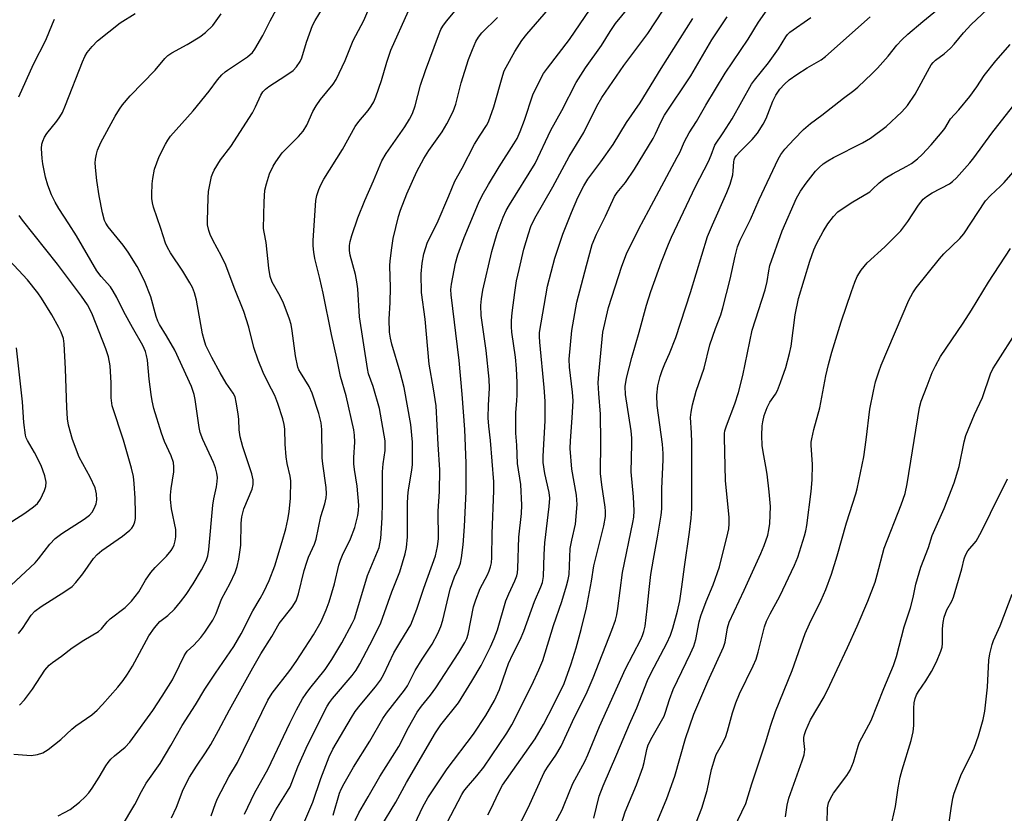
# Model space of a CAD drawing. Units: inches. Extents: x 1165771 to 1171771, y 545459 to 549459.
# Drawn here: x 1171228 to 1171493, y 546683 to 546897 of the extents above; entities that cross this region are included whole.
import ezdxf

# ---------------------------------------------------------------- set-up
doc = ezdxf.new("R2010")
doc.units = ezdxf.units.IN
doc.header["$MEASUREMENT"] = 0
doc.layers.add('Undefined', color=1, linetype='Continuous')

msp = doc.modelspace()

# ---------------------------------------------------------------- linework, layer by layer
at = {"layer": 'Undefined'}
for points, elevation in [([(1171301.97, 546675.27), (1171306.47, 546685.81), (1171308.62, 546692.19), (1171310.9, 546698.03), (1171311.89, 546700.12), (1171316.87, 546708.63), (1171317.89, 546710.25), (1171319.18, 546711.97), (1171323.35, 546716.88), (1171324.67, 546718.69), (1171325.56, 546720.29), (1171328.31, 546726.04), (1171329.88, 546728.73), (1171332.17, 546732.38), (1171332.86, 546733.62), (1171334.51, 546737.84), (1171336.4, 546743.44), (1171339.55, 546752.16), (1171340.07, 546754.64), (1171340.28, 546756.73), (1171340.24, 546764.19), (1171340.59, 546769.52), (1171340.67, 546775.34), (1171340.19, 546782.14), (1171339.66, 546792.58), (1171338.99, 546797.1), (1171337.81, 546803.81), (1171336.69, 546815.9), (1171335.76, 546823.07), (1171335.63, 546828.13), (1171335.91, 546830.98), (1171336.4, 546833.54), (1171337.36, 546836.67), (1171339.94, 546841.72), (1171343.08, 546849.08), (1171344.68, 546853.11), (1171346.67, 546856.59), (1171350.02, 546863.02), (1171351.51, 546865.46), (1171353.28, 546868.03), (1171353.79, 546869.03), (1171355.21, 546873.07), (1171357.6, 546881.63), (1171358, 546882.75), (1171358.51, 546883.82), (1171360.85, 546888.01), (1171362.78, 546890.97), (1171364.14, 546892.69), (1171373.43, 546903.56)], 368), ([(1171317.87, 546680.91), (1171318.84, 546682.94), (1171321.38, 546687.25), (1171324.48, 546692.76), (1171329.65, 546700.77), (1171332.24, 546705.93), (1171334.6, 546710.08), (1171335.74, 546711.7), (1171338.2, 546714.63), (1171339.64, 546716.58), (1171345.8, 546726.08), (1171347.43, 546728.83), (1171347.91, 546729.92), (1171348.27, 546731.05), (1171349.78, 546738.4), (1171350.35, 546740.35), (1171351.5, 546743.4), (1171353.52, 546747.05), (1171353.99, 546748.1), (1171354.36, 546749.19), (1171354.56, 546750.3), (1171354.67, 546751.73), (1171354.74, 546758.19), (1171355.2, 546769.68), (1171355.22, 546772.06), (1171354.31, 546783.23), (1171353.89, 546787.05), (1171353.72, 546789.34), (1171353.77, 546792.78), (1171354.01, 546797.36), (1171353.97, 546799.75), (1171353.14, 546807.44), (1171351.78, 546816.87), (1171351.68, 546819.62), (1171351.86, 546821.36), (1171352.25, 546823.68), (1171354.72, 546834.17), (1171356.12, 546839.06), (1171357.72, 546843.35), (1171358.56, 546845.2), (1171359.43, 546846.72), (1171366.34, 546857.84), (1171370.56, 546866.84), (1171373.51, 546872.09), (1171377.35, 546879.68), (1171379.93, 546883.59), (1171384.22, 546889.6), (1171386.55, 546893.42), (1171387.97, 546895.52), (1171392.68, 546901.22)], 372), ([(1171382.17, 546681.47), (1171383.62, 546687.42), (1171384.64, 546690.24), (1171388.37, 546698.75), (1171391.75, 546706.82), (1171393.7, 546711.19), (1171396.61, 546718.59), (1171397.6, 546720.63), (1171401.84, 546728.64), (1171402.77, 546730.8), (1171403.43, 546732.68), (1171404.69, 546737.25), (1171405.29, 546740.05), (1171405.87, 546743.84), (1171406.52, 546749.23), (1171407.94, 546758.49), (1171408.39, 546762.29), (1171408.49, 546764.84), (1171408.52, 546782.65), (1171408.47, 546785.26), (1171408.21, 546789.4), (1171408.33, 546790.85), (1171408.69, 546792.86), (1171409.72, 546796.49), (1171411.84, 546802.75), (1171413.36, 546809.01), (1171414.86, 546813.4), (1171416.32, 546817.06), (1171416.92, 546818.92), (1171418.89, 546826.64), (1171420.16, 546832.87), (1171420.82, 546835.38), (1171421.57, 546837.14), (1171424.31, 546842.74), (1171426.66, 546848.14), (1171431.79, 546859.02), (1171432.52, 546860.29), (1171433.59, 546861.66), (1171436.1, 546864.42), (1171438.63, 546867.01), (1171440.5, 546868.6), (1171443.56, 546870.88), (1171449.33, 546875.44), (1171452.14, 546877.5), (1171453.22, 546878.39), (1171457.12, 546882.08), (1171458.54, 546883.54), (1171461.41, 546886.74), (1171463.69, 546889.73), (1171465.06, 546891.13), (1171466.72, 546892.66), (1171470.7, 546896.04), (1171475.64, 546900.08)], 386), ([(1171388.42, 546676.37), (1171390.61, 546683.23), (1171393.61, 546690.47), (1171395.31, 546695.12), (1171395.72, 546696.52), (1171396.42, 546700.02), (1171396.79, 546701.23), (1171397.84, 546703.32), (1171401.04, 546709.02), (1171401.48, 546710.08), (1171402.49, 546713.48), (1171403.46, 546716.15), (1171408.18, 546725.83), (1171409.04, 546727.82), (1171409.62, 546729.65), (1171410.54, 546734.34), (1171410.97, 546736.01), (1171412.36, 546739.87), (1171414.23, 546744.33), (1171416, 546749.18), (1171418.25, 546758.3), (1171418.48, 546759.44), (1171418.61, 546760.8), (1171418.55, 546762.47), (1171417.59, 546772.42), (1171417.33, 546784.05), (1171417.36, 546785.09), (1171417.46, 546785.82), (1171417.89, 546787.2), (1171420.14, 546793.14), (1171421.09, 546796.12), (1171422.25, 546800.72), (1171424.76, 546812.96), (1171428.27, 546823.82), (1171428.79, 546826.08), (1171429.22, 546828.95), (1171429.55, 546830.33), (1171432.83, 546839.69), (1171436.7, 546848.53), (1171437.75, 546850.41), (1171439.28, 546852.53), (1171441.87, 546855.73), (1171442.86, 546856.75), (1171443.93, 546857.7), (1171445.13, 546858.54), (1171446.66, 546859.44), (1171454.49, 546863.39), (1171456.64, 546864.64), (1171460.86, 546867.79), (1171465.05, 546871.78), (1171466.6, 546873.47), (1171468.71, 546876.47), (1171472.55, 546883.62), (1171473.01, 546884.37), (1171473.53, 546885.03), (1171474.14, 546885.62), (1171476.47, 546887.4), (1171478.21, 546888.93), (1171479.15, 546889.93), (1171481.64, 546893.01), (1171483.79, 546895.25), (1171489.45, 546900.63)], 388), ([(1171279.11, 546682.09), (1171280.24, 546685.49), (1171280.79, 546686.79), (1171283.85, 546692.68), (1171286.15, 546696.49), (1171294.36, 546713.33), (1171295.55, 546715.16), (1171300.28, 546721.31), (1171302.01, 546723.71), (1171306.63, 546730.84), (1171308.74, 546734.51), (1171310.1, 546737.61), (1171310.9, 546739.75), (1171312.29, 546744.61), (1171313.52, 546749.69), (1171313.93, 546751.03), (1171314.48, 546752.32), (1171316.64, 546756.75), (1171317.83, 546759.8), (1171318.6, 546762.99), (1171318.78, 546764.39), (1171318.83, 546765.77), (1171318.38, 546770.91), (1171317.66, 546775.45), (1171317.51, 546776.91), (1171317.48, 546778.69), (1171317.76, 546782.79), (1171317.69, 546784.69), (1171317.52, 546786.08), (1171315.43, 546795.23), (1171313.9, 546800.45), (1171312.94, 546805.36), (1171311.46, 546811.77), (1171309.23, 546822.87), (1171308.36, 546826.88), (1171307.04, 546832.28), (1171306.74, 546833.93), (1171306.55, 546835.67), (1171306.54, 546837.11), (1171307.3, 546847.87), (1171307.57, 546849.25), (1171308.05, 546850.86), (1171308.62, 546852.11), (1171309.42, 546853.59), (1171314.47, 546861.59), (1171317.86, 546867.8), (1171318.87, 546869.17), (1171321.42, 546872.1), (1171322.21, 546873.25), (1171322.91, 546874.47), (1171323.45, 546875.8), (1171324.95, 546880.16), (1171326.37, 546885.16), (1171327.51, 546888.38), (1171332.22, 546898.95)], 362), ([(1171288.04, 546682.6), (1171290.74, 546688.22), (1171294.42, 546694.76), (1171300.28, 546707.05), (1171302.11, 546710.64), (1171303.73, 546713.68), (1171304.64, 546715.12), (1171305.64, 546716.47), (1171309.76, 546721.58), (1171311.62, 546724.25), (1171314.28, 546728.76), (1171317.11, 546733.92), (1171317.67, 546735.15), (1171318.1, 546736.4), (1171321.24, 546746.83), (1171324.32, 546754.44), (1171324.56, 546755.37), (1171324.77, 546756.79), (1171325.17, 546762.37), (1171325.26, 546766.51), (1171325.2, 546774.77), (1171325.38, 546776.91), (1171325.93, 546780.57), (1171325.98, 546782), (1171325.92, 546783.15), (1171324.4, 546791.86), (1171322.76, 546797.74), (1171321.51, 546801.15), (1171321.16, 546802.61), (1171319.03, 546816.55), (1171318.57, 546824.05), (1171318.36, 546826), (1171317.94, 546827.97), (1171316.52, 546833.11), (1171316.34, 546834.41), (1171316.37, 546835.79), (1171316.56, 546836.86), (1171316.98, 546838.43), (1171318.61, 546843.23), (1171320.47, 546847.86), (1171322.82, 546853.2), (1171325.06, 546858.53), (1171326.18, 546860.53), (1171331.27, 546867.72), (1171332.51, 546869.78), (1171333.29, 546871.32), (1171334.02, 546873.36), (1171335.47, 546878.95), (1171336.81, 546882.91), (1171340.32, 546892.34), (1171340.97, 546893.91), (1171341.45, 546894.81), (1171342.45, 546896.17), (1171345.25, 546899.5)], 364), ([(1171294.17, 546679.19), (1171296.5, 546683.72), (1171299.69, 546688.78), (1171300.36, 546689.98), (1171302.48, 546695.29), (1171305, 546701.14), (1171310.33, 546711.68), (1171310.92, 546712.64), (1171311.75, 546713.76), (1171317.07, 546719.96), (1171318.14, 546721.33), (1171319.17, 546723.08), (1171322.76, 546729.93), (1171324.77, 546734.15), (1171327.71, 546742.46), (1171329.94, 546747.86), (1171331.31, 546752.66), (1171331.66, 546754.38), (1171331.93, 546757.26), (1171331.95, 546766.14), (1171332.03, 546768.19), (1171332.23, 546769.91), (1171333.12, 546775.2), (1171333.3, 546776.76), (1171333.3, 546782.78), (1171332.86, 546787.5), (1171331.08, 546797.48), (1171330.01, 546801.63), (1171327.73, 546809.14), (1171327.38, 546810.78), (1171327.14, 546812.44), (1171327.03, 546815.88), (1171327.3, 546820.42), (1171327.38, 546824.44), (1171327.17, 546830.29), (1171327.26, 546831.59), (1171327.72, 546835.12), (1171328.15, 546837.64), (1171329.53, 546843.54), (1171330.1, 546845.22), (1171331.81, 546849.66), (1171334.5, 546855.64), (1171336.38, 546859.16), (1171337.7, 546861.3), (1171341.28, 546866.32), (1171342.57, 546868.53), (1171344.22, 546871.84), (1171344.94, 546873.77), (1171346.45, 546879.53), (1171348.38, 546885.8), (1171349.43, 546888.57), (1171350.39, 546890.7), (1171351.11, 546891.88), (1171352.01, 546893), (1171356.21, 546897.19)], 366), ([(1171311.98, 546682.34), (1171313.7, 546688.23), (1171314.11, 546689.28), (1171314.88, 546690.8), (1171317.4, 546695.25), (1171321.86, 546702.24), (1171325.3, 546708.38), (1171326.32, 546709.8), (1171331.16, 546715.95), (1171332, 546717.13), (1171334.07, 546721.26), (1171335.91, 546724.31), (1171338.57, 546728.41), (1171340.11, 546731.26), (1171340.93, 546733.15), (1171341.47, 546734.79), (1171343.44, 546743.14), (1171344.66, 546746.52), (1171345.85, 546749.17), (1171346.24, 546750.21), (1171346.53, 546751.64), (1171346.97, 546755.13), (1171347.29, 546760.08), (1171347.72, 546769.48), (1171347.79, 546774.48), (1171347.73, 546777.15), (1171347.39, 546786.15), (1171346.69, 546795.74), (1171345.92, 546804.77), (1171343.76, 546822.47), (1171343.67, 546823.87), (1171343.81, 546825.29), (1171344.91, 546830.98), (1171345.53, 546833.22), (1171347.23, 546837.91), (1171351.07, 546847.12), (1171352.08, 546849.2), (1171353.77, 546852.14), (1171356.68, 546856.89), (1171360.64, 546863.1), (1171361.48, 546864.6), (1171362.31, 546866.46), (1171363.5, 546869.49), (1171365.71, 546876.29), (1171367.77, 546880.52), (1171368.63, 546882.06), (1171369.64, 546883.54), (1171375.6, 546891.24), (1171381.18, 546899.4)], 370), ([(1171324.82, 546679.18), (1171328.83, 546685.84), (1171331.74, 546691.12), (1171339.53, 546704.49), (1171340.98, 546706.66), (1171345.73, 546712.6), (1171349.28, 546718.37), (1171351.78, 546722.62), (1171354.33, 546727.67), (1171355.32, 546729.91), (1171356.16, 546732.24), (1171358.46, 546740), (1171359.21, 546741.95), (1171360.91, 546745.45), (1171361.39, 546746.77), (1171361.56, 546747.58), (1171361.66, 546748.73), (1171361.98, 546757.16), (1171362.65, 546763.52), (1171362.75, 546765.84), (1171362.46, 546771.34), (1171361.57, 546777.01), (1171361.39, 546781.97), (1171361.14, 546785.23), (1171361.1, 546790.71), (1171361.43, 546794), (1171361.49, 546795.4), (1171361.47, 546798.83), (1171361.33, 546802.63), (1171361.03, 546805.7), (1171360.04, 546812.39), (1171359.94, 546813.81), (1171359.97, 546815.57), (1171360.13, 546817.61), (1171360.83, 546823.05), (1171361.36, 546826.22), (1171362, 546829.25), (1171363.32, 546834.78), (1171364.53, 546838.93), (1171365.17, 546840.83), (1171366.21, 546843.13), (1171371.11, 546851.59), (1171375.47, 546859.76), (1171379.47, 546866.2), (1171382.92, 546873.26), (1171384.28, 546875.58), (1171390.18, 546884.2), (1171396.65, 546892.86), (1171400.84, 546899.14)], 374), ([(1171342.63, 546680.33), (1171346.63, 546687.86), (1171347.17, 546688.79), (1171347.81, 546689.67), (1171350.68, 546692.95), (1171352.49, 546695.24), (1171358.75, 546704.42), (1171360.06, 546706.67), (1171365.46, 546717.35), (1171367.37, 546721.44), (1171368.37, 546723.95), (1171371.3, 546733.37), (1171373.54, 546739.88), (1171374.81, 546744.11), (1171375.26, 546745.81), (1171375.47, 546747.17), (1171375.8, 546754.16), (1171376.2, 546756.39), (1171377.19, 546760.65), (1171377.65, 546766), (1171377.47, 546768.52), (1171376.25, 546775.46), (1171375.81, 546781.11), (1171375.84, 546783.11), (1171376.31, 546789.3), (1171376.55, 546793.94), (1171376.43, 546796.22), (1171375.61, 546803.01), (1171375.5, 546805.15), (1171376.2, 546812.84), (1171377.56, 546820.52), (1171378.86, 546825.25), (1171380.15, 546830.36), (1171381.72, 546836), (1171382.82, 546838.8), (1171385.32, 546843.68), (1171387.69, 546848.91), (1171388.42, 546850.02), (1171390.66, 546852.68), (1171393.06, 546856.27), (1171398.12, 546864.57), (1171398.79, 546865.85), (1171400.25, 546869.17), (1171401.17, 546870.85), (1171408.26, 546881.46), (1171413.91, 546891.11), (1171418.03, 546897.35)], 378), ([(1171353.61, 546682.36), (1171354.36, 546683.78), (1171356.61, 546688.72), (1171357.51, 546690.4), (1171366.32, 546702.89), (1171367.37, 546704.57), (1171368.56, 546706.75), (1171371.33, 546712.13), (1171374.11, 546717.77), (1171376.01, 546723.04), (1171377.38, 546727.41), (1171378.71, 546732.3), (1171380.14, 546738.11), (1171381.49, 546745.33), (1171382.13, 546749.44), (1171384.79, 546760.27), (1171385.24, 546762.78), (1171385.29, 546764.15), (1171385.22, 546765.28), (1171384.26, 546771.31), (1171383.96, 546774.31), (1171384.03, 546782.83), (1171383.97, 546790.35), (1171383.49, 546795.88), (1171383.35, 546798.75), (1171383.47, 546801.11), (1171384.56, 546812.39), (1171386.07, 546819.03), (1171389.67, 546830.16), (1171390.98, 546833.48), (1171394.27, 546840.19), (1171396.93, 546845.29), (1171404.62, 546859.52), (1171405.26, 546860.83), (1171406.54, 546863.79), (1171407.77, 546866.09), (1171409.81, 546869.14), (1171412.33, 546873.52), (1171417.55, 546882.2), (1171423.71, 546891.35), (1171426.47, 546895.91), (1171428.82, 546899.19)], 380), ([(1171361.09, 546677.66), (1171364.46, 546684.3), (1171368.8, 546693.78), (1171369.68, 546695.24), (1171371.94, 546698.48), (1171373.39, 546700.93), (1171376.97, 546708.73), (1171380.1, 546714.94), (1171382, 546719.28), (1171386.97, 546732.13), (1171387.94, 546734.83), (1171388.31, 546736.23), (1171388.63, 546737.97), (1171389.85, 546747.64), (1171392.65, 546761.15), (1171392.87, 546762.58), (1171393.01, 546764.3), (1171392.83, 546768.07), (1171392.19, 546774.74), (1171392.4, 546782.23), (1171392.36, 546783.87), (1171392.17, 546785.8), (1171390.69, 546795.63), (1171390.62, 546797.79), (1171390.9, 546800.01), (1171392.33, 546805.62), (1171394.39, 546812.43), (1171396.31, 546819.66), (1171397.5, 546823.34), (1171400.4, 546831.37), (1171402.21, 546836.06), (1171403.03, 546837.96), (1171409.56, 546851.67), (1171413.01, 546858.34), (1171413.78, 546860.09), (1171414.75, 546862.77), (1171416.98, 546866.09), (1171419.38, 546869.89), (1171424.57, 546879.19), (1171425.37, 546880.26), (1171429.19, 546884.92), (1171431.88, 546888.68), (1171433.82, 546891.94), (1171434.32, 546892.6), (1171434.94, 546893.18), (1171440.55, 546897.14)], 382), ([(1171369.66, 546676.41), (1171373.6, 546683.78), (1171374.19, 546685.08), (1171376.5, 546690.81), (1171379.72, 546696.8), (1171380.56, 546698.53), (1171383.71, 546706.17), (1171390.64, 546721.71), (1171394.78, 546729.67), (1171395.25, 546730.72), (1171395.62, 546731.8), (1171395.92, 546733.23), (1171396.54, 546737.91), (1171397.02, 546743.12), (1171397.5, 546747.14), (1171398.18, 546751.27), (1171399.3, 546757.23), (1171400.27, 546763.09), (1171400.47, 546764.85), (1171400.42, 546770.32), (1171400.8, 546778), (1171400.82, 546779.71), (1171400.59, 546782.26), (1171399.19, 546792.67), (1171399.08, 546795.44), (1171399.4, 546797.99), (1171400, 546800.47), (1171400.51, 546802.07), (1171401.25, 546803.86), (1171402.56, 546806.69), (1171404.19, 546811), (1171408.17, 546823.12), (1171412.79, 546838.15), (1171414.05, 546841.34), (1171417.99, 546850.06), (1171418.82, 546852.27), (1171419.56, 546854.8), (1171419.69, 546855.89), (1171419.83, 546858.3), (1171419.91, 546858.8), (1171420.14, 546859.38), (1171420.6, 546860.03), (1171421.33, 546860.84), (1171424.81, 546864.28), (1171426.19, 546865.98), (1171427.73, 546868.42), (1171428.58, 546869.93), (1171430.36, 546874.63), (1171431.11, 546876.22), (1171432.26, 546877.87), (1171433.44, 546879.16), (1171434.75, 546880.33), (1171436.84, 546881.8), (1171439.61, 546883.58), (1171443.35, 546885.78), (1171444.56, 546886.66), (1171456.54, 546897.33)], 384), ([(1171333.25, 546678.49), (1171336.14, 546684.57), (1171337.47, 546686.95), (1171342.69, 546694.75), (1171349.78, 546704.14), (1171353.1, 546709.18), (1171355.42, 546713.18), (1171356.73, 546716.13), (1171358.5, 546721.34), (1171359.2, 546723.2), (1171360.33, 546725.64), (1171362.29, 546729.53), (1171363.32, 546731.84), (1171366.13, 546739.83), (1171367.86, 546743.77), (1171368.31, 546745.02), (1171368.55, 546746.59), (1171368.75, 546752.55), (1171368.94, 546755.7), (1171370.13, 546765.46), (1171370.28, 546767.67), (1171370.14, 546769.19), (1171368.97, 546774.35), (1171368.48, 546777.28), (1171368.47, 546778.98), (1171369.04, 546788.5), (1171369.07, 546793.84), (1171368.81, 546797.54), (1171367.56, 546809.71), (1171367.48, 546811.2), (1171367.54, 546812.31), (1171369.64, 546824.75), (1171371.65, 546832.35), (1171373.78, 546838.76), (1171376.11, 546844.64), (1171377.83, 546848.63), (1171379.47, 546851.83), (1171380.56, 546853.59), (1171384.05, 546858.26), (1171387.37, 546862.98), (1171390.95, 546868.91), (1171394.6, 546874.16), (1171400.27, 546883.43), (1171408.77, 546896.87)], 376), ([(1171397.99, 546677.75), (1171401.81, 546686.81), (1171403.94, 546692.84), (1171406.79, 546703), (1171409.03, 546709.51), (1171412.86, 546718.34), (1171417.1, 546727.52), (1171417.48, 546728.91), (1171418.13, 546732.75), (1171418.59, 546734.33), (1171422.62, 546742.9), (1171427.09, 546752.76), (1171428.01, 546754.95), (1171428.97, 546757.76), (1171429.3, 546759.18), (1171429.55, 546760.89), (1171429.68, 546765.41), (1171429.36, 546769.36), (1171428.82, 546774.16), (1171428.49, 546776.25), (1171427.7, 546780.17), (1171427.49, 546781.87), (1171427.42, 546784.55), (1171427.5, 546787.14), (1171427.61, 546788.28), (1171428.05, 546789.96), (1171428.82, 546792.15), (1171429.55, 546793.59), (1171431.04, 546795.7), (1171431.58, 546796.68), (1171432.4, 546798.81), (1171433.8, 546802.91), (1171434.86, 546806.62), (1171435.31, 546808.61), (1171436.36, 546817.11), (1171437.25, 546821.44), (1171440.31, 546831.51), (1171441.38, 546834.58), (1171442.07, 546836.2), (1171443.89, 546839.54), (1171445.15, 546841.54), (1171446.7, 546843.6), (1171447.86, 546844.81), (1171451.42, 546847.23), (1171456.43, 546850.23), (1171457.09, 546850.79), (1171458.96, 546852.66), (1171460.6, 546853.84), (1171462.57, 546855.05), (1171466.42, 546857.09), (1171467.66, 546857.83), (1171469.26, 546859.06), (1171470.55, 546860.22), (1171472.97, 546862.85), (1171475.97, 546866.34), (1171476.64, 546867.27), (1171478.17, 546869.9), (1171480.41, 546872.29), (1171483.4, 546875.86), (1171485.3, 546878.46), (1171487.27, 546881.53), (1171490.41, 546885.48), (1171494.23, 546889.89)], 390), ([(1171407.58, 546674.74), (1171411.25, 546684.17), (1171412.68, 546688.96), (1171413.83, 546694.58), (1171414.79, 546697.88), (1171415.12, 546698.66), (1171416.54, 546701.13), (1171417.61, 546703.27), (1171418.16, 546704.92), (1171419.44, 546709.89), (1171420.39, 546712.55), (1171421.4, 546714.96), (1171425.07, 546722.51), (1171425.83, 546724.29), (1171426.4, 546726.19), (1171428.11, 546733.01), (1171428.62, 546734.59), (1171429.58, 546736.58), (1171432.22, 546741.29), (1171436.2, 546749.61), (1171437.05, 546751.82), (1171438.85, 546757.51), (1171439.22, 546758.9), (1171439.47, 546760.35), (1171440.62, 546769.46), (1171440.93, 546772.65), (1171441, 546776.8), (1171440.66, 546781.99), (1171440.68, 546782.82), (1171440.8, 546783.66), (1171441.41, 546786.18), (1171443.01, 546791.99), (1171444.63, 546800.63), (1171445.32, 546803.71), (1171446.2, 546807.05), (1171448.78, 546815.21), (1171451.52, 546823.4), (1171452.4, 546825.85), (1171453.07, 546827.4), (1171454.14, 546829.06), (1171455.73, 546831.05), (1171460.53, 546835.36), (1171464.81, 546839.7), (1171466.73, 546842.17), (1171469.53, 546846.6), (1171470.85, 546848.21), (1171471.75, 546848.95), (1171473.24, 546849.89), (1171477.91, 546852.34), (1171478.76, 546852.99), (1171479.76, 546853.96), (1171483.41, 546858.01), (1171484.5, 546859.33), (1171489.3, 546866.01), (1171494.91, 546873.12)], 392), ([(1171418.74, 546676.48), (1171423.04, 546685.45), (1171424.71, 546690.77), (1171428.38, 546701.77), (1171429.79, 546706.51), (1171431.03, 546710.27), (1171435.54, 546721.29), (1171439.05, 546731.22), (1171440.23, 546733.86), (1171443.35, 546740.2), (1171444.6, 546743.12), (1171446.12, 546747.19), (1171447.68, 546752.17), (1171450.22, 546761.02), (1171452.67, 546768.83), (1171453.04, 546770.23), (1171454.84, 546778.85), (1171455.48, 546783.44), (1171456.44, 546791.65), (1171457.42, 546796.47), (1171458.02, 546798.99), (1171458.89, 546801.7), (1171459.55, 546803.49), (1171466.95, 546821.06), (1171468.03, 546822.96), (1171468.97, 546824.33), (1171475.25, 546832.14), (1171476.42, 546833.46), (1171480.67, 546837.67), (1171481.8, 546838.92), (1171487.58, 546847.8), (1171488.94, 546849.25), (1171491.61, 546851.69), (1171492.63, 546852.73), (1171498.67, 546859.59)], 394), ([(1171433.77, 546681.86), (1171434.17, 546684.97), (1171434.63, 546686.92), (1171438.28, 546696.92), (1171438.79, 546698.57), (1171438.94, 546700.02), (1171438.7, 546702.43), (1171438.7, 546703.24), (1171438.83, 546704.04), (1171439.19, 546705.12), (1171440.45, 546708.01), (1171444.14, 546714.14), (1171445.7, 546717.33), (1171447.63, 546721.59), (1171450.46, 546727.5), (1171453.04, 546733.25), (1171455.89, 546739.93), (1171457.88, 546745.05), (1171458.45, 546747), (1171460.32, 546754.27), (1171464.94, 546765.93), (1171465.94, 546768.98), (1171466.48, 546771.57), (1171469.81, 546792.08), (1171470.32, 546793.78), (1171471.86, 546797.95), (1171473.27, 546801.51), (1171474.1, 546803.36), (1171475.5, 546805.82), (1171481.6, 546814.83), (1171483.84, 546818.36), (1171488.4, 546825.9), (1171494.33, 546834.94)], 396), ([(1171444.93, 546680.18), (1171445.08, 546684.32), (1171445.34, 546685.67), (1171445.93, 546686.99), (1171446.67, 546688.24), (1171450.3, 546693), (1171451.19, 546694.43), (1171452.06, 546696.59), (1171453.29, 546700.88), (1171453.68, 546702), (1171456.81, 546707.83), (1171460.19, 546716.46), (1171462.79, 546722.6), (1171463.61, 546725.09), (1171465.67, 546733.02), (1171467.38, 546738.15), (1171468.09, 546740.98), (1171468.85, 546744.51), (1171470.2, 546749.08), (1171472.22, 546754.37), (1171473.27, 546757.62), (1171476.52, 546764.89), (1171479.19, 546771.8), (1171480.54, 546776.25), (1171481.86, 546782.85), (1171482.3, 546784.55), (1171484.6, 546790.19), (1171486.78, 546794.82), (1171488.99, 546801.16), (1171489.62, 546802.5), (1171490.35, 546803.76), (1171496.24, 546812.92)], 398), ([(1171462.51, 546680.69), (1171463.34, 546684.64), (1171464.08, 546689.71), (1171464.67, 546692.51), (1171465.18, 546694.48), (1171467.6, 546702.44), (1171468.13, 546704.75), (1171468.33, 546706.49), (1171468.3, 546711.11), (1171468.43, 546712.57), (1171468.65, 546713.71), (1171469.03, 546714.71), (1171469.53, 546715.65), (1171471.58, 546718.46), (1171473.05, 546721.03), (1171474.41, 546723.64), (1171475.6, 546726.49), (1171475.91, 546727.53), (1171476.07, 546728.55), (1171476.04, 546732.46), (1171476.21, 546734.22), (1171476.47, 546735.66), (1171477.22, 546737.6), (1171478.51, 546739.94), (1171478.96, 546741.02), (1171481.22, 546748.7), (1171481.84, 546751.37), (1171482.18, 546752.38), (1171482.89, 546753.53), (1171485.07, 546756.11), (1171486.56, 546758.68), (1171488.93, 546763.64), (1171493.52, 546772.86)], 400), ([(1171477.67, 546679.12), (1171478.32, 546684.1), (1171478.83, 546686.88), (1171479.17, 546688.25), (1171481.18, 546693.43), (1171483.66, 546698.41), (1171484.51, 546700.39), (1171485.73, 546703.67), (1171486.97, 546708.09), (1171487.42, 546710.36), (1171488.17, 546716.79), (1171488.47, 546724.08), (1171488.78, 546725.76), (1171489.4, 546728.25), (1171489.78, 546729.32), (1171491.58, 546733.27), (1171494.78, 546741.81)], 402)]:
    msp.add_lwpolyline(points, dxfattribs=dict(at, elevation=elevation))
for points in [[(1171237.88, 546682.09, 356), (1171239.65, 546683.01, 356), (1171241.12, 546683.88, 356), (1171243.69, 546685.84, 356), (1171245.2, 546687.24, 356), (1171246.19, 546688.33, 356), (1171247.05, 546689.55, 356), (1171248.98, 546692.56, 356), (1171250.72, 546695.58, 356), (1171251.36, 546696.53, 356), (1171252.09, 546697.35, 356), (1171253.1, 546698.3, 356), (1171255.91, 546700.59, 356), (1171257.18, 546702, 356), (1171263.36, 546710.53, 356), (1171265.9, 546714.33, 356), (1171268.65, 546718.8, 356), (1171270.61, 546722.6, 356), (1171271.83, 546725.22, 356), (1171272.27, 546725.96, 356), (1171272.68, 546726.44, 356), (1171274.44, 546728.1, 356), (1171276.31, 546730.18, 356), (1171277.36, 546731.6, 356), (1171279.52, 546734.81, 356), (1171280.46, 546736.64, 356), (1171281.85, 546740.51, 356), (1171284.24, 546744.81, 356), (1171285.53, 546747.67, 356), (1171286.13, 546749.26, 356), (1171286.54, 546751.26, 356), (1171287.07, 546755.02, 356), (1171287.15, 546760.98, 356), (1171287.32, 546762.63, 356), (1171287.92, 546764.84, 356), (1171290.11, 546770.08, 356), (1171290.39, 546771.35, 356), (1171290.37, 546772.64, 356), (1171290.03, 546774.21, 356), (1171287.66, 546781.52, 356), (1171286.93, 546784.17, 356), (1171286.65, 546786.12, 356), (1171286.53, 546788.87, 356), (1171286.37, 546790.45, 356), (1171285.86, 546793.58, 356), (1171285.52, 546794.95, 356), (1171285.05, 546795.93, 356), (1171283.1, 546798.7, 356), (1171281.48, 546801.47, 356), (1171279.24, 546805.54, 356), (1171277.69, 546808.81, 356), (1171277.18, 546810.33, 356), (1171276.78, 546811.91, 356), (1171275.16, 546821.03, 356), (1171274.58, 546823.03, 356), (1171274.07, 546824.41, 356), (1171273.37, 546825.73, 356), (1171271.51, 546828.81, 356), (1171268.16, 546833.76, 356), (1171267.3, 546835.24, 356), (1171266.78, 546836.34, 356), (1171265.58, 546840.29, 356), (1171263.58, 546846.1, 356), (1171263.29, 546847.23, 356), (1171263.15, 546848.37, 356), (1171263.13, 546849.5, 356), (1171263.24, 546852.36, 356), (1171263.39, 546853.77, 356), (1171263.88, 546856.27, 356), (1171265.13, 546859.75, 356), (1171266.77, 546863.08, 356), (1171267.41, 546864.16, 356), (1171268.14, 546865.17, 356), (1171274.21, 546872.04, 356), (1171278.54, 546877.35, 356), (1171280.81, 546880.35, 356), (1171282.01, 546881.68, 356), (1171282.88, 546882.49, 356), (1171283.53, 546882.99, 356), (1171288.9, 546886.58, 356), (1171290.19, 546887.73, 356), (1171290.9, 546888.61, 356), (1171293.04, 546892.3, 356), (1171294.95, 546896.25, 356), (1171298.43, 546902.62, 356)], [(1171268.46, 546681.6, 360), (1171269.81, 546684.44, 360), (1171271.59, 546689.23, 360), (1171273.29, 546692.59, 360), (1171275.12, 546695.48, 360), (1171277.62, 546699.11, 360), (1171278.98, 546701.33, 360), (1171281.11, 546705.08, 360), (1171284.07, 546710.66, 360), (1171290.31, 546722.02, 360), (1171292.46, 546725.75, 360), (1171295.44, 546730.39, 360), (1171297.43, 546733.93, 360), (1171300.88, 546738.35, 360), (1171301.97, 546740.07, 360), (1171302.64, 546741.91, 360), (1171304.17, 546748.19, 360), (1171304.82, 546750.41, 360), (1171305.33, 546751.78, 360), (1171306.9, 546755.33, 360), (1171307.35, 546756.64, 360), (1171308.61, 546762.72, 360), (1171309.7, 546766.18, 360), (1171310.08, 546767.76, 360), (1171310.16, 546768.87, 360), (1171310.08, 546770.57, 360), (1171309.16, 546776.94, 360), (1171309, 546778.54, 360), (1171308.93, 546786.2, 360), (1171308.73, 546787.95, 360), (1171308.11, 546790.51, 360), (1171306.29, 546795.98, 360), (1171305.51, 546797.76, 360), (1171303.13, 546801.5, 360), (1171302.75, 546802.24, 360), (1171302.47, 546803.02, 360), (1171301.77, 546806, 360), (1171300.94, 546812.77, 360), (1171300.61, 546814.5, 360), (1171300.22, 546815.9, 360), (1171298.51, 546820.48, 360), (1171297.35, 546822.73, 360), (1171295.54, 546825.88, 360), (1171294.98, 546827.37, 360), (1171294.61, 546829.64, 360), (1171293.94, 546836.56, 360), (1171293.36, 546839.31, 360), (1171293.22, 546840.28, 360), (1171293.33, 546847.48, 360), (1171293.58, 546850.66, 360), (1171293.98, 546852.32, 360), (1171294.85, 546855.04, 360), (1171295.77, 546857.07, 360), (1171296.47, 546858.31, 360), (1171298.22, 546860.66, 360), (1171302.62, 546865.09, 360), (1171303.88, 546866.58, 360), (1171304.88, 546868.19, 360), (1171306.52, 546871.86, 360), (1171307.36, 546873.4, 360), (1171308.58, 546875.04, 360), (1171311.91, 546879.22, 360), (1171312.75, 546880.45, 360), (1171315.15, 546885.53, 360), (1171317.32, 546890.96, 360), (1171320.17, 546896.35, 360), (1171322.82, 546902.55, 360)], [(1171225.95, 546698.76, 354), (1171229.49, 546698.45, 354), (1171230.67, 546698.41, 354), (1171232.38, 546698.68, 354), (1171233.74, 546699.11, 354), (1171235.18, 546700.03, 354), (1171238.6, 546702.65, 354), (1171241.61, 546705.46, 354), (1171242.69, 546706.34, 354), (1171246.96, 546709.34, 354), (1171248.39, 546710.61, 354), (1171249.8, 546712.12, 354), (1171253.98, 546716.8, 354), (1171255.39, 546718.6, 354), (1171256.54, 546720.25, 354), (1171257.91, 546722.43, 354), (1171262.33, 546730.61, 354), (1171263.81, 546732.74, 354), (1171265.29, 546734.48, 354), (1171267.41, 546736.08, 354), (1171269.23, 546737.8, 354), (1171270.88, 546739.73, 354), (1171272.34, 546741.73, 354), (1171274.25, 546744.64, 354), (1171276.49, 546748.35, 354), (1171277.75, 546750.83, 354), (1171278.19, 546752.16, 354), (1171278.46, 546753.84, 354), (1171279.55, 546765.83, 354), (1171279.8, 546767.48, 354), (1171280.52, 546770.78, 354), (1171280.75, 546772.17, 354), (1171280.78, 546773.3, 354), (1171280.63, 546774.45, 354), (1171280.26, 546775.9, 354), (1171279.77, 546777.31, 354), (1171276.83, 546783.47, 354), (1171276.13, 546785.36, 354), (1171275.85, 546786.77, 354), (1171274.82, 546794.24, 354), (1171274.49, 546795.63, 354), (1171273.79, 546797.77, 354), (1171269.31, 546807.58, 354), (1171267.1, 546811.41, 354), (1171265.17, 546814.5, 354), (1171264.75, 546815.34, 354), (1171264.3, 546816.62, 354), (1171262.83, 546821.91, 354), (1171261.18, 546826.27, 354), (1171259.19, 546830.11, 354), (1171256.74, 546833.96, 354), (1171255.37, 546835.82, 354), (1171251.36, 546840.79, 354), (1171250.73, 546841.75, 354), (1171250.38, 546842.52, 354), (1171249.84, 546844.5, 354), (1171248.92, 546849.09, 354), (1171248.34, 546853.25, 354), (1171248.06, 546855.86, 354), (1171247.91, 546857.91, 354), (1171247.96, 546859.03, 354), (1171248.21, 546860.37, 354), (1171248.49, 546861.42, 354), (1171249.43, 546863.5, 354), (1171253.29, 546870.59, 354), (1171254.43, 546872.51, 354), (1171255.25, 546873.67, 354), (1171257.29, 546876.1, 354), (1171263.99, 546883, 354), (1171266.66, 546886.09, 354), (1171267.47, 546886.92, 354), (1171268.5, 546887.66, 354), (1171272.68, 546889.86, 354), (1171276.08, 546891.91, 354), (1171277.62, 546893.14, 354), (1171279.54, 546895.01, 354), (1171281.78, 546898.15, 354)], [(1171227.5, 546711.95, 352), (1171228.82, 546713.42, 352), (1171231.03, 546716.28, 352), (1171234.3, 546721.37, 352), (1171235.49, 546722.75, 352), (1171236.36, 546723.46, 352), (1171238.76, 546725.12, 352), (1171241.71, 546727.41, 352), (1171244.8, 546729.43, 352), (1171248.78, 546731.79, 352), (1171249.53, 546732.49, 352), (1171251.11, 546734.41, 352), (1171251.88, 546735.22, 352), (1171255.91, 546738.27, 352), (1171257.69, 546739.95, 352), (1171259.59, 546742.44, 352), (1171261.41, 546745.57, 352), (1171262.84, 546747.68, 352), (1171264.01, 546748.99, 352), (1171267.11, 546752.08, 352), (1171268.36, 546753.62, 352), (1171268.8, 546754.34, 352), (1171269.12, 546755.1, 352), (1171269.41, 546756.19, 352), (1171269.58, 546757.3, 352), (1171269.63, 546758.15, 352), (1171269.55, 546759.28, 352), (1171268.45, 546764.85, 352), (1171268.16, 546767.35, 352), (1171268.16, 546768.52, 352), (1171268.32, 546770.29, 352), (1171269.02, 546774.78, 352), (1171269.04, 546776.17, 352), (1171268.93, 546777.27, 352), (1171268.36, 546779.06, 352), (1171266.58, 546782.99, 352), (1171265.72, 546785.19, 352), (1171263.67, 546791.8, 352), (1171263.18, 546793.94, 352), (1171262.91, 546795.65, 352), (1171262.41, 546799.75, 352), (1171261.94, 546804.82, 352), (1171261.71, 546806.14, 352), (1171261.39, 546807.2, 352), (1171260.69, 546808.79, 352), (1171257.88, 546813.65, 352), (1171255.62, 546817.84, 352), (1171253.67, 546821.78, 352), (1171252.75, 546823.44, 352), (1171251.96, 546824.58, 352), (1171249.45, 546827.39, 352), (1171248.32, 546828.94, 352), (1171242.82, 546838.34, 352), (1171240.79, 546841.58, 352), (1171238.09, 546845.68, 352), (1171237.09, 546847.4, 352), (1171236.08, 546849.41, 352), (1171235.11, 546852.03, 352), (1171234.53, 546854.14, 352), (1171233.74, 546857.77, 352), (1171233.56, 546859.22, 352), (1171233.43, 546861.88, 352), (1171233.52, 546863.04, 352), (1171233.77, 546863.86, 352), (1171234.26, 546864.93, 352), (1171234.84, 546865.95, 352), (1171237.54, 546869.19, 352), (1171238.34, 546870.36, 352), (1171239.04, 546871.59, 352), (1171239.87, 546873.5, 352), (1171244.44, 546885.17, 352), (1171245.11, 546886.63, 352), (1171245.74, 546887.69, 352), (1171247.05, 546889.32, 352), (1171248.48, 546890.83, 352), (1171254.63, 546895.68, 352), (1171258.6, 546898.22, 352)], [(1171254.92, 546679.19, 358), (1171258.59, 546685.16, 358), (1171260.36, 546688.69, 358), (1171261.58, 546690.89, 358), (1171265.34, 546696.27, 358), (1171268.27, 546701.09, 358), (1171271.31, 546706.43, 358), (1171274.85, 546712.03, 358), (1171277.4, 546716.26, 358), (1171280.23, 546720.55, 358), (1171285.16, 546727.74, 358), (1171287.21, 546731.19, 358), (1171290.33, 546737.37, 358), (1171292.31, 546740.7, 358), (1171293.26, 546742.47, 358), (1171294.76, 546745.54, 358), (1171296.2, 546749.45, 358), (1171298.26, 546755.99, 358), (1171299.2, 546759.4, 358), (1171299.76, 546761.99, 358), (1171300.06, 546763.99, 358), (1171300.46, 546767.72, 358), (1171300.52, 546772.34, 358), (1171300.36, 546773.66, 358), (1171299.58, 546777.07, 358), (1171299.31, 546778.8, 358), (1171299.04, 546782.23, 358), (1171298.91, 546786.24, 358), (1171298.77, 546787.53, 358), (1171298.39, 546789.1, 358), (1171297.09, 546793.2, 358), (1171296.25, 546795.38, 358), (1171294.46, 546798.76, 358), (1171293.13, 546801.56, 358), (1171291.78, 546804.9, 358), (1171290.61, 546808.27, 358), (1171289.2, 546813.72, 358), (1171287.93, 546817.96, 358), (1171285.31, 546824.47, 358), (1171283.02, 546830.45, 358), (1171281.92, 546832.84, 358), (1171279.57, 546837.17, 358), (1171278.84, 546838.73, 358), (1171278.44, 546839.81, 358), (1171278.14, 546841.27, 358), (1171278.07, 546842.43, 358), (1171278.25, 546848.54, 358), (1171278.41, 546850.29, 358), (1171279.23, 546854.37, 358), (1171279.52, 546855.2, 358), (1171279.91, 546856, 358), (1171281.62, 546858.79, 358), (1171284.44, 546862.45, 358), (1171290.2, 546871.52, 358), (1171291.06, 546873.05, 358), (1171292.5, 546876.21, 358), (1171293.04, 546877.09, 358), (1171293.72, 546877.87, 358), (1171294.59, 546878.57, 358), (1171299.24, 546881.55, 358), (1171301.14, 546882.86, 358), (1171302.12, 546883.86, 358), (1171303.07, 546885.26, 358), (1171303.55, 546886.29, 358), (1171304.8, 546890.53, 358), (1171306.42, 546895.04, 358), (1171307.08, 546896.36, 358), (1171309.1, 546899.6, 358)], [(1171227.3, 546875.82, 350), (1171231.22, 546884.56, 350), (1171234.6, 546891.02, 350), (1171236.36, 546895.43, 350), (1171236.95, 546896.71, 350)], [(1171227.26, 546731.21, 350), (1171228.28, 546732.59, 350), (1171230.67, 546736.18, 350), (1171231.59, 546737.22, 350), (1171233.29, 546738.51, 350), (1171239.73, 546742.54, 350), (1171241.63, 546743.94, 350), (1171242.68, 546744.98, 350), (1171244.55, 546747.28, 350), (1171247.44, 546751.42, 350), (1171248.37, 546752.53, 350), (1171249.67, 546753.63, 350), (1171255.25, 546757.47, 350), (1171257.21, 546759.04, 350), (1171257.76, 546759.65, 350), (1171258.17, 546760.34, 350), (1171258.55, 546761.36, 350), (1171258.72, 546762.18, 350), (1171258.77, 546763.61, 350), (1171258.67, 546767.65, 350), (1171258.41, 546771.61, 350), (1171258.16, 546773.5, 350), (1171257.62, 546775.74, 350), (1171255.49, 546783.3, 350), (1171252.41, 546792.6, 350), (1171252.15, 546794.73, 350), (1171252.18, 546798.72, 350), (1171251.91, 546803.31, 350), (1171251.42, 546805.77, 350), (1171250.76, 546807.94, 350), (1171247.18, 546817.07, 350), (1171246.47, 546818.58, 350), (1171245.76, 546819.76, 350), (1171244.17, 546822.1, 350), (1171237.76, 546830.75, 350), (1171228.32, 546842.61, 350), (1171227.44, 546843.79, 350)], [(1171222.6, 546741.82, 348), (1171231.7, 546750.25, 348), (1171232.64, 546751.33, 348), (1171235.67, 546755.3, 348), (1171237.06, 546756.8, 348), (1171238.85, 546758.17, 348), (1171244.94, 546762.06, 348), (1171246.32, 546763.13, 348), (1171247.04, 546763.96, 348), (1171247.64, 546764.87, 348), (1171248.12, 546766.17, 348), (1171248.32, 546767.26, 348), (1171248.23, 546768.89, 348), (1171247.86, 546770.5, 348), (1171246.5, 546773.33, 348), (1171243.57, 546778.72, 348), (1171241.79, 546783.48, 348), (1171240.66, 546787.37, 348), (1171240.45, 546789.04, 348), (1171240.22, 546792.15, 348), (1171239.87, 546802.55, 348), (1171239.51, 546809.23, 348), (1171239.31, 546810.66, 348), (1171238.75, 546812.36, 348), (1171238.08, 546813.68, 348), (1171236.19, 546817.03, 348), (1171233.41, 546821.56, 348), (1171232.4, 546823.02, 348), (1171229.62, 546826.53, 348), (1171223.57, 546833.01, 348)], [(1171225.46, 546761.41, 346), (1171228.96, 546763.66, 346), (1171231.29, 546765.36, 346), (1171232.37, 546766.28, 346), (1171233.16, 546767.43, 346), (1171234.26, 546769.74, 346), (1171234.61, 546770.8, 346), (1171234.67, 546772.03, 346), (1171234.3, 546773.68, 346), (1171233.34, 546776.45, 346), (1171231.49, 546780.03, 346), (1171229.62, 546783.23, 346), (1171229.29, 546783.95, 346), (1171229.07, 546784.7, 346), (1171228.67, 546788.05, 346), (1171228.31, 546793.67, 346), (1171226.71, 546808.21, 346)]]:
    msp.add_polyline3d(points, dxfattribs=at)

doc.saveas('drawing.dxf')
